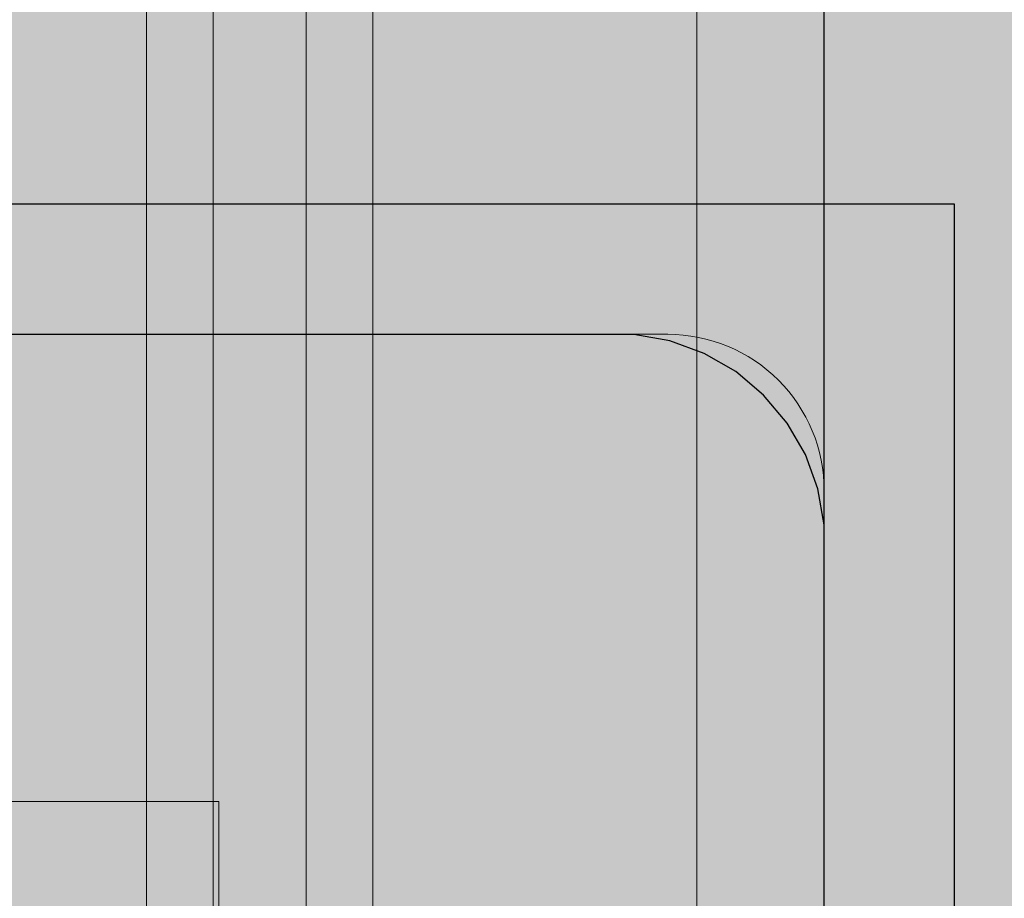
# Model space of a CAD drawing. Units: millimetres. Extents: x 27979 to 36718, y 16126 to 28689.
# Drawn here: x 33650 to 33688, y 24390 to 24423 of the extents above; entities that cross this region are included whole.
import ezdxf

# ---------------------------------------------------------------- set-up
doc = ezdxf.new("R2010")
doc.units = ezdxf.units.MM
doc.header["$MEASUREMENT"] = 0
for name, color, linetype, lineweight in [('0_Pen_No__1', 7, 'Continuous', 30), ('0_Pen_No__2', 8, 'Continuous', 15), ('A-DIMS_Pen_No__1', 7, 'Continuous', 30), ('A-FLOR_Pen_No__2', 8, 'Continuous', 15)]:
    doc.layers.add(name, color=color, linetype=linetype, lineweight=lineweight)
doc.layers.add('A-DIMS', color=7, linetype='Continuous')
doc.layers.add('A-FLOR', color=7, linetype='Continuous')
doc.styles.add('GENERATED_STYLE_1', font='Tahoma_1.ttf')
doc.dimstyles.new('GENERATED_STYLE__1', dxfattribs={"dimtxt": 200, "dimasz": 95, "dimexe": 0.18, "dimexo": 10000, "dimgap": 0.09, "dimtad": 1, "dimtih": 1, "dimtoh": 1, "dimdec": 0, "dimzin": 0, "dimdsep": 46, "dimtxsty": 'GENERATED_STYLE_1', "dimblk": 'ARROWHEAD_6', "dimblk1": 'ARROWHEAD_6', "dimblk2": 'ARROWHEAD_6', "dimcen": 0.09, "dimclrd": 7, "dimclre": 7, "dimclrt": 7, "dimadec": 0, "dimazin": 0, "dimtfac": 1, "dimtdec": 4, "dimtmove": 0, "dimatfit": 3, "dimfxl": 1, "dimtolj": 1, "dimtzin": 0, "dimarcsym": 0})

# ---------------------------------------------------------------- blocks, each defined once
blk = doc.blocks.new('Slab_1', base_point=(33597.837, 24368.336))
at = {"layer": 'A-FLOR_Pen_No__2', "linetype": 'Continuous', "flags": 128}
blk.add_lwpolyline([(33591.302, 24373.336), (33591.302, 24405.336, -0.414214), (33597.302, 24411.336), (33629.308, 24411.336, -0.414214), (33631.308, 24409.336), (33631.308, 24407.801, 0.414214), (33634.308, 24404.801), (33638.237, 24404.801, 0.414214), (33641.308, 24407.801), (33641.308, 24409.495, -0.414214), (33643.92, 24411.336), (33675.302, 24411.336, -0.414214), (33681.302, 24405.336), (33681.302, 24373.336, -0.414214)], format="xyb", dxfattribs=at)
blk = doc.blocks.new('P_B1')
at = {"layer": '0_Pen_No__1', "linetype": 'Continuous'}
for p, q in [((100.001, 99.993), (0.001, 99.993)), ((100.001, -0.007), (100.001, 99.993)), ((86.501, 94.993), (13.001, 94.993)), ((87.001, 94.993), (86.501, 94.993)), ((87.701, 94.993), (87.001, 94.993)), ((89.079, 94.75), (87.701, 94.993)), ((90.395, 94.271), (89.079, 94.75)), ((91.607, 93.571), (90.395, 94.271)), ((92.679, 92.672), (91.607, 93.571)), ((93.579, 91.599), (92.679, 92.672)), ((94.279, 90.387), (93.579, 91.599)), ((94.758, 89.072), (94.279, 90.387)), ((95.001, 87.693), (94.758, 89.072)), ((95.001, 86.993), (95.001, 87.693)), ((95.001, 12.993), (95.001, 86.993))]:
    blk.add_line(p, q, dxfattribs=at)
blk = doc.blocks.new('*D78')
at = {"layer": 'A-DIMS_Pen_No__1', "linetype": 'Continuous', "transparency": 16777216}
for p, q in [((31239.761, 26098.13), (31239.761, 26285.63)), ((34482.67, 26098.13), (34482.67, 26285.63)), ((31289.761, 26241.88), (31189.761, 26141.88)), ((34432.67, 26141.88), (34532.67, 26241.88)), ((31164.761, 26191.88), (31239.761, 26191.88)), ((31239.761, 26191.88), (34482.67, 26191.88)), ((34482.67, 26191.88), (34557.67, 26191.88))]:
    blk.add_line(p, q, dxfattribs=at)
at = {"layer": 'A-DIMS_Pen_No__1', "transparency": 16777216, "insert": (32518.357, 26231.88), "char_height": 200, "attachment_point": 7, "style": 'GENERATED_STYLE_1'}
blk.add_mtext('\\A1;{\\fTahoma|b0|i0|c0|p34;3\xa0240}', dxfattribs=at)
blk = doc.blocks.new('ARROWHEAD_6')
at = {"color": 0, "linetype": 'Continuous', "lineweight": 0}
for p, q in [((-0.5, -0.5), (0.5, 0.5)), ((0, 0), (-1, 0))]:
    blk.add_line(p, q, dxfattribs=at)
blk = doc.blocks.new('*D80')
at = {"layer": 'A-DIMS_Pen_No__1', "linetype": 'Continuous', "transparency": 16777216}
for p, q in [((29239.761, 26466.352), (29239.761, 26653.852)), ((35181.302, 26466.352), (35181.302, 26653.852)), ((29289.761, 26610.102), (29189.761, 26510.102)), ((35131.302, 26510.102), (35231.302, 26610.102)), ((29164.761, 26560.102), (29239.761, 26560.102)), ((29239.761, 26560.102), (35181.302, 26560.102)), ((35181.302, 26560.102), (35256.302, 26560.102))]:
    blk.add_line(p, q, dxfattribs=at)
at = {"layer": 'A-DIMS_Pen_No__1', "transparency": 16777216, "insert": (31867.673, 26600.102), "char_height": 200, "attachment_point": 7, "style": 'GENERATED_STYLE_1'}
blk.add_mtext('\\A1;{\\fTahoma|b0|i0|c0|p34;5\xa0940}', dxfattribs=at)
blk = doc.blocks.new('*D85')
at = {"layer": 'A-DIMS_Pen_No__1', "linetype": 'Continuous', "transparency": 16777216}
for p, q in [((33681.302, 24267.552), (33681.302, 24455.052)), ((35181.302, 24267.552), (35181.302, 24455.052)), ((33731.302, 24411.302), (33631.302, 24311.302)), ((35131.302, 24311.302), (35231.302, 24411.302)), ((33606.302, 24361.302), (33681.302, 24361.302)), ((33681.302, 24361.302), (35181.302, 24361.302)), ((35181.302, 24361.302), (35256.302, 24361.302))]:
    blk.add_line(p, q, dxfattribs=at)
at = {"layer": 'A-DIMS_Pen_No__1', "transparency": 16777216, "insert": (34088.444, 24401.302), "char_height": 200, "attachment_point": 7, "style": 'GENERATED_STYLE_1'}
blk.add_mtext('\\A1;{\\fTahoma|b0|i0|c0|p34;1\xa0500}', dxfattribs=at)
blk = doc.blocks.new('JK2_delis')
at = {"layer": '0_Pen_No__2', "linetype": 'Continuous'}
blk.add_hatch(color=256, dxfattribs=at).paths.add_polyline_path([(50.542, 0), (50.542, 1100), (-50.542, 1100), (-50.542, 0)])
for p, q in [((-50.542, 0), (-50.542, 1100)), ((41.865, 0), (41.865, 1100)), ((44.417, 0), (44.417, 1100)), ((47.99, 0), (47.99, 1100)), ((50.542, 0), (50.542, 1100))]:
    blk.add_line(p, q, dxfattribs=at)
blk = doc.blocks.new('jumta_kronsteins')
at = {"layer": '0_Pen_No__2', "linetype": 'Continuous'}
for p, q in [((13.082, 54), (37.436, 54)), ((37.436, 54), (38.272, 54)), ((38.272, 54), (39.755, 54)), ((39.755, 54), (41.002, 54)), ((41.002, 54), (41.976, 54)), ((41.976, 54), (42.647, 54)), ((42.647, 54), (42.994, 54)), ((43, 50), (43, 54))]:
    blk.add_line(p, q, dxfattribs=at)

msp = doc.modelspace()

# ---------------------------------------------------------------- block references
at = {"color": 161, "linetype": 'Continuous', "lineweight": 20, "true_color": 0xaaaaff, "zscale": 1000}
msp.add_blockref('P_B1', (33586.301, 24316.333), dxfattribs=at)
at = {"color": 104, "linetype": 'Continuous', "lineweight": 20, "true_color": 0x029e21, "zscale": 1000}
msp.add_blockref('jumta_kronsteins', (33615.079, 24339.406), dxfattribs=at)
at = {"layer": '0_Pen_No__2', "linetype": 'Continuous', "zscale": 1000, "rotation": 180}
for p in [(33625.872, 24461.406), (33705.846, 24461.406)]:
    msp.add_blockref('JK2_delis', p, dxfattribs=at)
at = {"layer": 'A-FLOR', "color": 8, "linetype": 'Continuous', "lineweight": 15}
msp.add_blockref('Slab_1', (33597.837, 24368.336), dxfattribs=at)

# ---------------------------------------------------------------- dimensions: what is measured, and where the dimension line sits
at = {"layer": 'A-DIMS', "linetype": 'Continuous'}
for base, p1, p2, text, picture, middle in [((35181.302, 26560.102), (29239.761, 23163.615), (35181.302, 24911.377), '5\xa0940', '*D80', (32209.616, 26700.102)), ((34482.67, 26191.88), (31239.761, 23163.615), (34482.67, 23413.336), '3\xa0240', '*D78', (32860.3, 26331.88))]:
    dim = msp.add_linear_dim(base=base, p1=p1, p2=p2, text=text, dimstyle='GENERATED_STYLE__1', dxfattribs=at)
    dim.commit()
    dim.dimension.update_dxf_attribs({"geometry": picture, "text_midpoint": middle, "dimtype": 160})
dim = msp.add_linear_dim(base=(35181.302, 24361.302), p1=(33681.302, 24405.336), p2=(35181.302, 24911.377), dimstyle='GENERATED_STYLE__1', dxfattribs=at)
dim.commit()
dim.dimension.update_dxf_attribs({"geometry": '*D85', "text_midpoint": (34430.387, 24501.302), "dimtype": 160})

doc.saveas('drawing.dxf')
